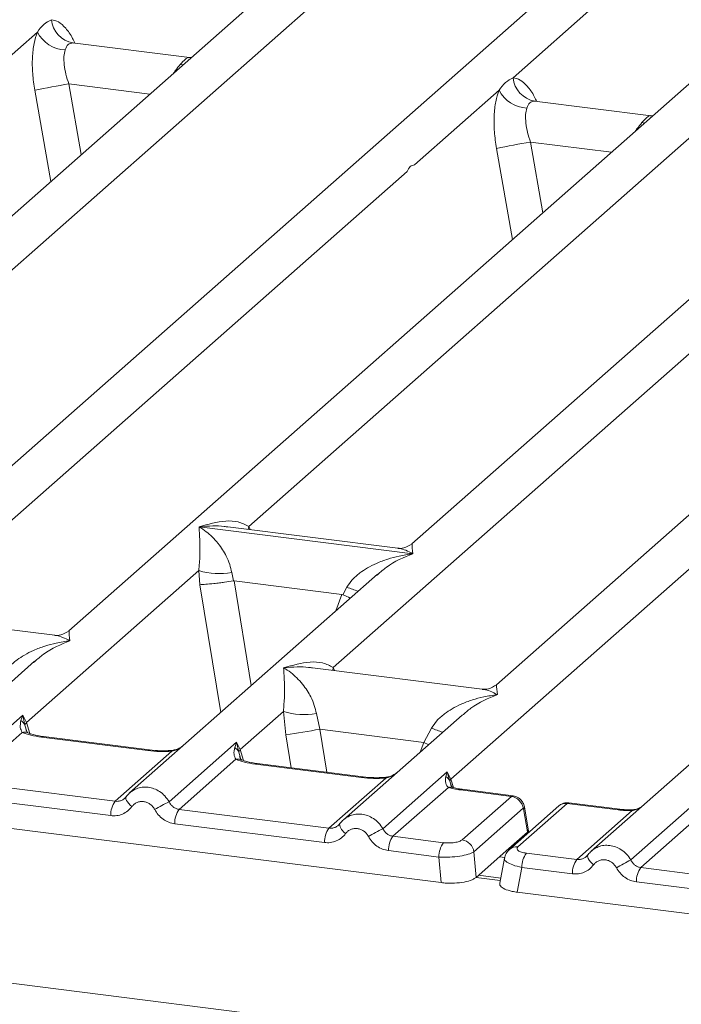
# Model space of a CAD drawing. Units: millimetres. Extents: x 5 to 415, y 5 to 292.
# Drawn here: x 318 to 326, y 129 to 139 of the extents above; entities that cross this region are included whole.
import ezdxf

# ---------------------------------------------------------------- set-up
doc = ezdxf.new("R2010")
doc.units = ezdxf.units.MM

msp = doc.modelspace()

# ---------------------------------------------------------------- linework, layer by layer
at = {"color": 7, "linetype": 'Continuous', "lineweight": 15}
for p, q in [((331.5748, 146.2172), (314.9194, 131.5285)), ((313.3827, 132.3136), (328.6224, 145.7537)), ((327.1882, 145.0827), (313.8806, 133.3465)), ((341.3031, 144.9915), (324.6477, 130.3028)), ((323.111, 131.0879), (338.3507, 144.5281)), ((332.2394, 144.4463), (318.9319, 132.7101)), ((336.9165, 143.8571), (323.6089, 132.1209)), ((320.8991, 133.8512), (331.2085, 142.9433)), ((333.1638, 142.9045), (322.6846, 133.6627)), ((323.792, 138.7595), (324.7172, 139.5755)), ((317.6621, 138.4447), (318.5873, 139.2606)), ((320.2515, 138.982), (318.9733, 139.143)), ((320.2372, 138.9834), (320.2754, 138.9814)), ((320.2394, 138.9817), (320.243, 138.9788)), ((322.7134, 137.8083), (323.6386, 138.6242)), ((325.3027, 138.3456), (324.0246, 138.5066)), ((325.2884, 138.347), (325.3211, 138.3449)), ((325.2906, 138.3453), (325.2943, 138.3424)), ((247.8558, 137.7315), (346.3371, 125.324)), ((317.1463, 132.8986), (322.6312, 137.7358)), ((321.8234, 132.3094), (327.3083, 137.1466)), ((320.3574, 133.8494), (320.3561, 133.8491)), ((320.357, 133.8499), (320.3574, 133.8494)), ((322.6943, 133.5549), (320.3574, 133.8494)), ((322.5305, 133.6151), (320.6721, 133.8492)), ((322.6943, 133.5549), (322.6956, 133.5552)), ((322.6947, 133.5544), (322.6943, 133.5549)), ((318.4687, 131.7078), (320.3535, 133.3701)), ((322.3088, 133.3313), (319.5965, 130.9392)), ((320.3535, 133.3701), (320.3663, 133.2161)), ((320.7141, 133.3479), (320.7315, 133.2576)), ((322.3109, 133.3286), (322.2976, 133.3176)), ((320.7315, 133.2576), (320.7414, 133.2577)), ((320.7414, 133.2577), (321.9185, 133.1094)), ((321.9185, 133.1094), (321.928, 133.1069)), ((321.928, 133.1069), (321.9736, 133.1892)), ((318.7778, 132.6625), (316.9193, 132.8966)), ((318.5569, 132.3795), (317.2579, 131.2339)), ((318.559, 132.3768), (318.5457, 132.3658)), ((323.4548, 132.0732), (321.5964, 132.3074)), ((320.8073, 131.4132), (321.2788, 131.829)), ((321.2788, 131.829), (321.3056, 131.5746)), ((317.6898, 131.1367), (318.4282, 131.7879)), ((318.4282, 131.7879), (318.4077, 131.731)), ((318.4282, 131.7879), (318.4687, 131.7078)), ((318.4517, 131.6797), (318.4282, 131.7879)), ((321.6393, 131.8068), (321.6777, 131.6346)), ((323.234, 131.7902), (321.935, 130.6446)), ((323.2361, 131.7875), (323.2228, 131.7765)), ((318.421, 131.6011), (317.8001, 131.0535)), ((321.6777, 131.6346), (322.8142, 131.4914)), ((322.8142, 131.4914), (322.8989, 131.6481)), ((319.7945, 131.4017), (318.6337, 131.5479)), ((319.8132, 131.4091), (318.6525, 131.5553)), ((320.0284, 130.8421), (320.7667, 131.4933)), ((320.7667, 131.4933), (320.7462, 131.4364)), ((320.7667, 131.4933), (320.8073, 131.4132)), ((320.7903, 131.3851), (320.7667, 131.4933)), ((319.4386, 130.8471), (320.0595, 131.3947)), ((320.7595, 131.3065), (320.1386, 130.7589)), ((322.133, 131.1071), (320.9723, 131.2533)), ((322.1518, 131.1145), (320.991, 131.2607)), ((314.1093, 131.078), (323.0036, 129.9574)), ((321.7772, 130.5524), (322.3981, 131.1)), ((322.3669, 130.5475), (323.0712, 131.1686)), ((323.0712, 131.1686), (323.0553, 131.1166)), ((323.0712, 131.1686), (323.111, 131.0879)), ((323.0993, 131.0673), (323.0712, 131.1686)), ((319.4386, 130.8471), (317.8001, 131.0535)), ((323.0836, 130.999), (322.4772, 130.4643)), ((323.1182, 131.0141), (323.1108, 131.0347)), ((323.7727, 130.9005), (323.2154, 130.9707)), ((323.7928, 130.9077), (323.2341, 130.9781)), ((319.3896, 130.6902), (317.7511, 130.8967)), ((319.5555, 130.892), (319.54, 130.8779)), ((323.2339, 130.4254), (323.7727, 130.9005)), ((325.0796, 130.2057), (325.818, 130.8569)), ((320.1386, 130.7589), (321.7772, 130.5524)), ((323.9024, 130.7705), (323.3636, 130.2954)), ((324.2912, 130.7965), (323.7525, 130.3214)), ((324.3838, 130.8235), (323.8451, 130.3484)), ((323.9071, 130.7647), (323.9493, 130.5114)), ((323.96, 130.5187), (323.9155, 130.7857)), ((324.9412, 130.7533), (324.3838, 130.8235)), ((324.9599, 130.7607), (324.4012, 130.8311)), ((324.4899, 130.2107), (325.0963, 130.7455)), ((325.8108, 130.6701), (325.1899, 130.1225)), ((321.7281, 130.3956), (320.0896, 130.602)), ((321.894, 130.5974), (321.8785, 130.5833)), ((323.9595, 130.5039), (323.9574, 130.5378)), ((322.4772, 130.4643), (323.0297, 130.3946)), ((323.9489, 130.5111), (323.7457, 130.3319)), ((323.9493, 130.5114), (323.9489, 130.5111)), ((323.3865, 130.015), (323.7457, 130.3319)), ((322.9807, 130.2378), (322.4281, 130.3074)), ((323.0036, 129.9574), (322.9807, 130.2378)), ((323.3636, 130.2954), (323.3865, 130.015)), ((323.6975, 130.2269), (323.646, 129.9511)), ((324.4899, 130.2107), (323.9373, 130.2803)), ((324.6067, 130.2556), (324.5912, 130.2415)), ((323.8883, 130.1234), (323.8377, 129.8523)), ((324.4408, 130.0538), (323.8883, 130.1234)), ((326.8284, 129.9161), (325.1899, 130.1225)), ((323.6565, 130.0071), (323.4124, 130.0379)), ((326.7794, 129.7592), (325.1408, 129.9656)), ((323.8377, 129.8523), (332.7319, 128.7318))]:
    msp.add_line(p, q, dxfattribs=at)
at = {"color": 8, "linetype": 'Continuous', "lineweight": 15}
for p, q in [((318.9872, 139.1394), (318.9776, 139.1421)), ((320.2372, 138.9834), (320.2394, 138.9817)), ((320.1798, 138.9019), (320.1495, 138.9061)), ((318.5585, 138.6236), (318.7338, 137.6266)), ((318.9315, 138.6934), (319.0673, 137.9208)), ((318.9315, 138.6934), (319.8169, 138.5819)), ((324.0384, 138.503), (324.0289, 138.5057)), ((325.2884, 138.347), (325.2906, 138.3453)), ((325.231, 138.2655), (325.2008, 138.2697)), ((323.6098, 137.9872), (323.785, 136.9902)), ((323.9827, 138.057), (324.1186, 137.2844)), ((323.9827, 138.057), (324.8682, 137.9455)), ((320.8991, 133.8512), (320.8944, 133.8212)), ((320.9145, 133.8187), (320.8991, 133.8512)), ((320.3663, 133.2161), (320.5931, 131.8182)), ((320.7414, 133.2577), (320.9272, 132.1128)), ((321.9185, 133.1094), (321.8522, 132.9286)), ((321.8234, 132.3094), (321.8187, 132.2794)), ((321.8384, 132.2769), (321.8234, 132.3094)), ((318.4726, 131.6103), (318.4517, 131.6797)), ((318.5053, 131.5887), (318.4687, 131.7078)), ((321.6777, 131.6346), (321.7539, 131.1646)), ((321.3056, 131.5746), (321.3641, 131.2137)), ((320.8175, 131.2944), (320.7903, 131.3851)), ((320.8073, 131.4132), (320.8438, 131.2941)), ((322.7754, 131.3858), (322.8142, 131.4914)), ((323.1108, 131.0347), (323.0993, 131.0673)), ((323.1387, 130.9979), (323.111, 131.0879)), ((323.9499, 130.4955), (323.9489, 130.5111)), ((323.7005, 130.2333), (323.6423, 130.2406)), ((323.6517, 129.9817), (323.3865, 130.0151))]:
    msp.add_line(p, q, dxfattribs=at)
at = {"color": 8, "linetype": 'Continuous', "lineweight": 15, "flags": 128}
for points in [[(318.6337, 131.5479), (318.6436, 131.5542), (318.6525, 131.5553)], [(319.8134, 131.4091), (319.8044, 131.4079), (319.7945, 131.4017)], [(320.0595, 131.3947), (320.0543, 131.4009), (320.0492, 131.4029), (320.0489, 131.4029)], [(322.8676, 131.467), (322.8614, 131.47), (322.8142, 131.4914)], [(320.9723, 131.2533), (320.9822, 131.2595), (320.991, 131.2607)], [(322.1519, 131.1144), (322.1429, 131.1133), (322.133, 131.1071)], [(322.3875, 131.1082), (322.3877, 131.1083), (322.3928, 131.1063), (322.3981, 131.1)], [(323.2341, 130.9781), (323.2253, 130.9769), (323.2154, 130.9707)], [(319.6216, 130.789), (319.6029, 130.806), (319.5865, 130.8232), (319.5731, 130.8402), (319.563, 130.8562), (319.5567, 130.8708), (319.5543, 130.8833), (319.5555, 130.892)], [(324.9412, 130.7533), (324.951, 130.7595), (324.96, 130.7607)], [(325.093, 130.754), (325.0946, 130.752), (325.0963, 130.7455)], [(324.6728, 130.1526), (324.6541, 130.1696), (324.6377, 130.1868), (324.6243, 130.2038), (324.6142, 130.2198), (324.6079, 130.2344), (324.6056, 130.2469), (324.6067, 130.2556)]]:
    msp.add_lwpolyline(points, dxfattribs=at)
at = {"color": 7, "linetype": 'Continuous', "lineweight": 15, "flags": 128}
for points in [[(319.5555, 130.892), (319.556, 130.8935), (319.5617, 130.9009)], [(324.6067, 130.2556), (324.6073, 130.2571), (324.6129, 130.2645)]]:
    msp.add_lwpolyline(points, dxfattribs=at)
at = {"color": 7, "linetype": 'Continuous', "lineweight": 15}
for centre, radius, start, end in [((319.0249, 139.4236), 0.2855, 185.56147, 260.46777), ((318.91, 139.4274), 0.3632, 207.33657, 266.83724), ((324.0761, 138.7872), 0.2855, 185.56147, 260.46777), ((320.0786, 131.5369), 7.2479, 99.10668, 102.10646), ((323.9612, 138.791), 0.3632, 207.33657, 266.83724), ((325.1299, 130.9005), 7.2479, 99.10668, 102.10646), ((320.5823, 134.1472), 0.8101, 253.59516, 279.3574), ((321.5076, 132.6062), 0.8101, 253.59516, 279.3574), ((318.3476, 131.6349), 0.1133, 23.29324, 58.0031), ((318.5205, 131.6573), 0.0723, 135.68638, 161.94663), ((307.0997, 220.7989), 90.3481, 279.046457, 279.28547), ((320.6862, 131.3403), 0.1133, 23.29324, 58.0031), ((320.859, 131.3627), 0.0723, 135.68638, 161.94663), ((323.0027, 131.0256), 0.1051, 23.35003, 59.99544), ((323.1428, 131.0562), 0.0449, 134.98567, 165.67957), ((319.6485, 130.6954), 0.259, 144.14835, 181.14375), ((323.7503, 130.7485), 0.1536, 8.23856, 81.63857), ((324.1057, 123.0301), 8.812, 117.56172, 118.7261), ((320.3485, 130.6072), 0.259, 144.14835, 181.14375), ((321.9871, 130.4008), 0.259, 144.14835, 181.14375), ((326.4442, 122.7355), 8.812, 117.56172, 118.7261), ((322.6871, 130.3126), 0.259, 144.14835, 181.14375), ((323.2116, 130.2734), 0.1536, 8.23856, 81.63857), ((323.2396, 130.243), 0.259, 144.14835, 181.14375), ((324.1472, 130.1286), 0.259, 144.14835, 181.14375), ((324.6998, 130.059), 0.259, 144.14835, 181.14375), ((329.1569, 122.3937), 8.812, 117.56172, 118.7261), ((325.3998, 129.9708), 0.259, 144.14835, 181.14375)]:
    msp.add_arc(centre, radius, start, end, dxfattribs=at)
at = {"color": 8, "linetype": 'Continuous', "lineweight": 15}
for centre, radius, start, end in [((322.5775, 134.6617), 1.5915, 247.70153, 252.42542), ((318.4452, 131.5116), 0.0928, 66.62549, 105.13458), ((323.5027, 133.1207), 1.5915, 247.70153, 252.42542), ((320.7838, 131.2169), 0.0928, 66.62549, 105.13458), ((323.1085, 130.9295), 0.0739, 70.21131, 109.75373), ((323.8915, 130.7832), 0.0242, 310.21202, 4.44374), ((324.3671, 130.7087), 0.116, 81.6871, 130.81569), ((322.0388, 130.6176), 0.1462, 187.92806, 237.41869), ((323.8283, 130.2336), 0.116, 81.6851, 130.94457)]:
    msp.add_arc(centre, radius, start, end, dxfattribs=at)
at = {"color": 7, "linetype": 'Continuous', "lineweight": 15}
for points, knots in [([(318.5873, 139.2606), (318.6103, 139.2916), (318.6563, 139.3536), (318.7126, 139.3818), (318.7408, 139.3959)], [0, 0, 0, 0, 0.5000868, 1, 1, 1, 1]), ([(318.5873, 139.2606), (318.5738, 139.2211), (318.5467, 139.1416), (318.5303, 138.9829), (318.5318, 138.8069), (318.5496, 138.6849), (318.5585, 138.6236)], [0, 0, 0, 0, 0.2465276, 0.4953452, 0.7466484, 1, 1, 1, 1]), ([(318.9776, 139.1421), (318.9579, 139.1391), (318.9183, 139.1332), (318.8994, 139.0876), (318.8899, 139.0647)], [0, 0, 0, 0, 0.4995631, 1, 1, 1, 1]), ([(318.8899, 139.0647), (318.885, 139.0424), (318.8746, 138.9958), (318.8789, 138.9028), (318.897, 138.7993), (318.92, 138.7286), (318.9315, 138.6934)], [0, 0, 0, 0, 0.23354, 0.4868676, 0.7448441, 1, 1, 1, 1]), ([(320.1495, 138.9061), (320.1693, 138.9276), (320.2089, 138.9706), (320.2278, 138.9791), (320.2372, 138.9834)], [0, 0, 0, 0, 0.50043695, 1, 1, 1, 1]), ([(323.6386, 138.6242), (323.6615, 138.6552), (323.7075, 138.7172), (323.7638, 138.7454), (323.792, 138.7595)], [0, 0, 0, 0, 0.4999132, 1, 1, 1, 1]), ([(323.6386, 138.6242), (323.625, 138.5847), (323.5979, 138.5052), (323.5816, 138.3465), (323.583, 138.1705), (323.6008, 138.0485), (323.6098, 137.9872)], [0, 0, 0, 0, 0.24652763, 0.49534524, 0.74664845, 1, 1, 1, 1]), ([(324.0289, 138.5057), (324.0091, 138.5027), (323.9695, 138.4968), (323.9506, 138.4512), (323.9412, 138.4284)], [0, 0, 0, 0, 0.5004369, 1, 1, 1, 1]), ([(323.9412, 138.4284), (323.9362, 138.406), (323.9259, 138.3594), (323.9301, 138.2664), (323.9482, 138.1629), (323.9713, 138.0922), (323.9827, 138.057)], [0, 0, 0, 0, 0.23354, 0.4868676, 0.7448441, 1, 1, 1, 1]), ([(325.2008, 138.2697), (325.2205, 138.2912), (325.2601, 138.3342), (325.279, 138.3427), (325.2884, 138.347)], [0, 0, 0, 0, 0.4995631, 1, 1, 1, 1]), ([(320.357, 133.8499), (320.455, 133.8771), (320.6019, 133.918), (320.7887, 133.9117), (320.8623, 133.8714), (320.8991, 133.8512)], [0, 0, 0, 0, 0.5002154, 0.7504603, 1, 1, 1, 1]), ([(320.3535, 133.3701), (320.3582, 133.4267), (320.3674, 133.5402), (320.3652, 133.7092), (320.3598, 133.7931), (320.3561, 133.8491)], [0, 0, 0, 0, 0.2495397, 0.4997846, 1, 1, 1, 1]), ([(320.3561, 133.8491), (320.3825, 133.8324), (320.4311, 133.8016), (320.5009, 133.7399), (320.5612, 133.6741), (320.6128, 133.6032), (320.6566, 133.5269), (320.6932, 133.4442), (320.7075, 133.3784), (320.7141, 133.3479)], [0, 0, 0, 0, 0.1854954, 0.341249, 0.4999313, 0.6330356, 0.7497032, 0.8840832, 1, 1, 1, 1]), ([(322.6861, 133.664), (322.6556, 133.6453), (322.5984, 133.6102), (322.5519, 133.6135), (322.5302, 133.6151)], [0, 0, 0, 0, 0.5324231, 1, 1, 1, 1]), ([(321.9736, 133.1892), (321.992, 133.2166), (322.0207, 133.2593), (322.0717, 133.3087), (322.1262, 133.3538), (322.2015, 133.403), (322.3033, 133.4546), (322.4197, 133.4982), (322.5528, 133.5343), (322.6447, 133.5474), (322.6947, 133.5544)], [0, 0, 0, 0, 0.1158957, 0.1806634, 0.2504066, 0.367047, 0.500142, 0.658792, 0.8145254, 1, 1, 1, 1]), ([(320.3663, 133.2161), (320.385, 133.2171), (320.4224, 133.2191), (320.5042, 133.2274), (320.577, 133.2359), (320.6498, 133.2453), (320.6997, 133.2528), (320.7315, 133.2576)], [0, 0, 0, 0, 0.2498992, 0.4994313, 0.6482282, 0.7756633, 1, 1, 1, 1]), ([(321.928, 133.1069), (321.9586, 133.0937), (321.9904, 133.0799), (322.0101, 133.069), (322.0109, 133.0686)], [0, 0, 0, 0, 0.9619865, 1, 1, 1, 1]), ([(318.9334, 132.7114), (318.9027, 132.6926), (318.8453, 132.6574), (318.7982, 132.661), (318.7762, 132.6627)], [0, 0, 0, 0, 0.533456, 1, 1, 1, 1]), ([(318.2218, 132.2374), (318.2402, 132.2648), (318.2688, 132.3075), (318.3198, 132.3569), (318.3744, 132.402), (318.4496, 132.4512), (318.5515, 132.5028), (318.6679, 132.5464), (318.8009, 132.5825), (318.8928, 132.5956), (318.9428, 132.6026)], [0, 0, 0, 0, 0.1158957, 0.1806634, 0.2504066, 0.367047, 0.500142, 0.658792, 0.8145253, 1, 1, 1, 1]), ([(321.2814, 132.308), (321.3793, 132.3353), (321.5262, 132.3761), (321.713, 132.3698), (321.7867, 132.3295), (321.8234, 132.3094)], [0, 0, 0, 0, 0.5002154, 0.7504603, 1, 1, 1, 1]), ([(321.2788, 131.829), (321.2834, 131.8857), (321.2926, 131.9991), (321.2904, 132.1682), (321.285, 132.2521), (321.2814, 132.308)], [0, 0, 0, 0, 0.2495397, 0.4997846, 1, 1, 1, 1]), ([(321.2814, 132.308), (321.3077, 132.2913), (321.3563, 132.2606), (321.4261, 132.1989), (321.4864, 132.1331), (321.538, 132.0622), (321.5818, 131.9859), (321.6184, 131.9031), (321.6327, 131.8373), (321.6393, 131.8068)], [0, 0, 0, 0, 0.1854954, 0.341249, 0.4999313, 0.6330356, 0.7497032, 0.8840832, 1, 1, 1, 1]), ([(323.6104, 132.1221), (323.5799, 132.1034), (323.5227, 132.0683), (323.4762, 132.0717), (323.4545, 132.0733)], [0, 0, 0, 0, 0.5324231, 1, 1, 1, 1]), ([(322.8989, 131.6481), (322.9172, 131.6755), (322.9459, 131.7183), (322.9969, 131.7676), (323.0515, 131.8127), (323.1267, 131.862), (323.2286, 131.9136), (323.3449, 131.9571), (323.478, 131.9933), (323.5699, 132.0063), (323.6199, 132.0134)], [0, 0, 0, 0, 0.1158957, 0.1806634, 0.2504066, 0.367047, 0.500142, 0.6587922, 0.8145259, 1, 1, 1, 1]), ([(318.4077, 131.731), (318.4024, 131.7048), (318.3925, 131.6555), (318.4119, 131.6185), (318.421, 131.6011)], [0, 0, 0, 0, 0.53121944, 1, 1, 1, 1]), ([(318.6337, 131.5479), (318.5924, 131.5543), (318.51, 131.5669), (318.4506, 131.5898), (318.421, 131.6011)], [0, 0, 0, 0, 0.5025887, 1, 1, 1, 1]), ([(318.4808, 131.5974), (318.4807, 131.5965), (318.4805, 131.5942), (318.469, 131.6168), (318.4619, 131.6306)], [0, 0, 0, 0, 0.386011, 1, 1, 1, 1]), ([(318.6525, 131.5553), (318.6126, 131.5617), (318.5427, 131.5729), (318.5004, 131.5895), (318.4822, 131.5966)], [0, 0, 0, 0, 0.5710155, 1, 1, 1, 1]), ([(320.0595, 131.3947), (320.0148, 131.3927), (319.925, 131.3887), (319.8381, 131.3973), (319.7945, 131.4017)], [0, 0, 0, 0, 0.4974113, 1, 1, 1, 1]), ([(320.0491, 131.4029), (320.0093, 131.4011), (319.9291, 131.3975), (319.852, 131.4052), (319.8132, 131.4091)], [0, 0, 0, 0, 0.4972861, 1, 1, 1, 1]), ([(320.1789, 131.4529), (320.1663, 131.444), (320.1419, 131.4265), (320.0959, 131.4095), (320.0642, 131.405), (320.0491, 131.4029)], [0, 0, 0, 0, 0.35788088, 0.69541662, 1, 1, 1, 1]), ([(320.7462, 131.4364), (320.741, 131.4102), (320.731, 131.3609), (320.7504, 131.3239), (320.7595, 131.3065)], [0, 0, 0, 0, 0.5312194, 1, 1, 1, 1]), ([(320.9723, 131.2533), (320.9309, 131.2597), (320.8486, 131.2723), (320.7891, 131.2951), (320.7595, 131.3065)], [0, 0, 0, 0, 0.5025887, 1, 1, 1, 1]), ([(320.8194, 131.3027), (320.8193, 131.3019), (320.8191, 131.2996), (320.8075, 131.3221), (320.8004, 131.336)], [0, 0, 0, 0, 0.386011, 1, 1, 1, 1]), ([(320.991, 131.2607), (320.9511, 131.2671), (320.8812, 131.2783), (320.8389, 131.2949), (320.8207, 131.302)], [0, 0, 0, 0, 0.57101552, 1, 1, 1, 1]), ([(322.3981, 131.1), (322.3534, 131.098), (322.2635, 131.094), (322.1767, 131.1027), (322.133, 131.1071)], [0, 0, 0, 0, 0.4974113, 1, 1, 1, 1]), ([(322.3877, 131.1083), (322.3478, 131.1065), (322.2676, 131.1029), (322.1905, 131.1106), (322.1518, 131.1145)], [0, 0, 0, 0, 0.4972861, 1, 1, 1, 1]), ([(322.5175, 131.1583), (322.5049, 131.1493), (322.4804, 131.1319), (322.4345, 131.1148), (322.4027, 131.1104), (322.3877, 131.1083)], [0, 0, 0, 0, 0.3578809, 0.6954166, 1, 1, 1, 1]), ([(323.0553, 131.1166), (323.0527, 131.0929), (323.0488, 131.0582), (323.0629, 131.0178), (323.0771, 131.0049), (323.0836, 130.999)], [0, 0, 0, 0, 0.5406448, 0.7908088, 1, 1, 1, 1]), ([(319.6265, 130.9622), (319.6131, 130.9522), (319.5862, 130.9321), (319.5657, 130.9053), (319.5555, 130.892)], [0, 0, 0, 0, 0.5015539, 1, 1, 1, 1]), ([(319.6253, 130.9594), (319.6205, 130.9571), (319.6103, 130.9522), (319.603, 130.9436), (319.5991, 130.939)], [0, 0, 0, 0, 0.4715498, 1, 1, 1, 1]), ([(323.2154, 130.9707), (323.191, 130.9743), (323.1425, 130.9813), (323.1032, 130.9932), (323.0836, 130.999)], [0, 0, 0, 0, 0.5017941, 1, 1, 1, 1]), ([(323.1294, 131.0004), (323.1289, 130.9995), (323.1279, 130.9977), (323.1152, 131.0187), (323.1087, 131.0293)], [0, 0, 0, 0, 0.4948634, 1, 1, 1, 1]), ([(323.2341, 130.9781), (323.2143, 130.981), (323.1751, 130.9867), (323.1445, 130.9959), (323.1294, 131.0004)], [0, 0, 0, 0, 0.5075458, 1, 1, 1, 1]), ([(319.5617, 130.9009), (319.5534, 130.8915), (319.5375, 130.8734), (319.5065, 130.8555), (319.4733, 130.8454), (319.4501, 130.8465), (319.4386, 130.8471)], [0, 0, 0, 0, 0.2621122, 0.5034384, 0.7547531, 1, 1, 1, 1]), ([(323.9156, 130.7852), (323.9136, 130.7942), (323.9088, 130.8161), (323.8928, 130.8449), (323.8718, 130.8694), (323.8495, 130.8873), (323.8224, 130.9017), (323.8022, 130.9058), (323.7917, 130.9078)], [0, 0, 0, 0, 0.15323918, 0.37304742, 0.50912682, 0.660877, 0.82573898, 1, 1, 1, 1]), ([(319.6216, 130.789), (319.6072, 130.7724), (319.5782, 130.7387), (319.5203, 130.7055), (319.4562, 130.6868), (319.4116, 130.6891), (319.3896, 130.6902)], [0, 0, 0, 0, 0.24695298, 0.50093367, 0.75440287, 1, 1, 1, 1]), ([(319.8705, 130.7576), (319.8635, 130.7688), (319.8495, 130.7912), (319.8199, 130.8171), (319.7862, 130.8358), (319.7497, 130.845), (319.7126, 130.8451), (319.6775, 130.8351), (319.6456, 130.8169), (319.6296, 130.7983), (319.6216, 130.789)], [0, 0, 0, 0, 0.1254639, 0.2504559, 0.3751288, 0.4999947, 0.6245246, 0.7495336, 0.874363, 1, 1, 1, 1]), ([(320.0896, 130.602), (320.0678, 130.6064), (320.0235, 130.6153), (319.9621, 130.6498), (319.9083, 130.6972), (319.8829, 130.7376), (319.8705, 130.7576)], [0, 0, 0, 0, 0.2455971, 0.4990663, 0.753047, 1, 1, 1, 1]), ([(320.1386, 130.7589), (320.1273, 130.7612), (320.1045, 130.7659), (320.0738, 130.7841), (320.0469, 130.8092), (320.0347, 130.8308), (320.0284, 130.8421)], [0, 0, 0, 0, 0.2452317, 0.4965616, 0.7378692, 1, 1, 1, 1]), ([(323.9071, 130.7647), (323.9069, 130.7658), (323.9064, 130.7681), (323.9052, 130.7702), (323.9037, 130.7713), (323.9028, 130.7708), (323.9024, 130.7705)], [0, 0, 0, 0, 0.2524831, 0.501339, 0.7466955, 1, 1, 1, 1]), ([(324.4027, 130.8309), (324.393, 130.8315), (324.3732, 130.8328), (324.3434, 130.8266), (324.3149, 130.8149), (324.299, 130.8025), (324.2911, 130.7964)], [0, 0, 0, 0, 0.2460301, 0.497571, 0.7503697, 1, 1, 1, 1]), ([(324.9412, 130.7533), (324.9665, 130.7506), (325.0169, 130.7452), (325.0699, 130.7454), (325.0963, 130.7455)], [0, 0, 0, 0, 0.5017781, 1, 1, 1, 1]), ([(325.093, 130.754), (325.0703, 130.7539), (325.0247, 130.7538), (324.9815, 130.7584), (324.9599, 130.7607)], [0, 0, 0, 0, 0.4985728, 1, 1, 1, 1]), ([(325.196, 130.7863), (325.1876, 130.7816), (325.1677, 130.7702), (325.1326, 130.7578), (325.1056, 130.7552), (325.093, 130.754)], [0, 0, 0, 0, 0.2782833, 0.6643124, 1, 1, 1, 1]), ([(321.9651, 130.6676), (321.9516, 130.6575), (321.9247, 130.6375), (321.9042, 130.6107), (321.894, 130.5974)], [0, 0, 0, 0, 0.5015539, 1, 1, 1, 1]), ([(321.9376, 130.6444), (321.9415, 130.6489), (321.9489, 130.6576), (321.959, 130.6625), (321.9638, 130.6648)], [0, 0, 0, 0, 0.5284483, 1, 1, 1, 1]), ([(321.9002, 130.6062), (321.8919, 130.5968), (321.876, 130.5788), (321.8451, 130.5609), (321.8118, 130.5508), (321.7886, 130.5519), (321.7772, 130.5524)], [0, 0, 0, 0, 0.2621122, 0.5034384, 0.7547531, 1, 1, 1, 1]), ([(321.9601, 130.4943), (321.9681, 130.5037), (321.9841, 130.5223), (322.016, 130.5404), (322.0511, 130.5504), (322.0882, 130.5503), (322.1247, 130.5411), (322.1584, 130.5225), (322.1881, 130.4966), (322.202, 130.4742), (322.209, 130.463)], [0, 0, 0, 0, 0.1255176, 0.2504664, 0.3753951, 0.5000028, 0.6247884, 0.7495392, 0.8745747, 1, 1, 1, 1]), ([(322.4772, 130.4643), (322.4659, 130.4666), (322.443, 130.4713), (322.4124, 130.4894), (322.3855, 130.5146), (322.3733, 130.5362), (322.3669, 130.5475)], [0, 0, 0, 0, 0.2452317, 0.4965616, 0.7378692, 1, 1, 1, 1]), ([(323.9572, 130.5329), (323.9574, 130.5324), (323.9601, 130.5257), (323.9545, 130.5183), (323.9493, 130.5114)], [0, 0, 0, 0, 0.0804373, 1, 1, 1, 1]), ([(321.9601, 130.4943), (321.9458, 130.4778), (321.9167, 130.4441), (321.8588, 130.4108), (321.7947, 130.3921), (321.7501, 130.3945), (321.7281, 130.3956)], [0, 0, 0, 0, 0.246953, 0.5009337, 0.7544029, 1, 1, 1, 1]), ([(322.4281, 130.3074), (322.406, 130.3119), (322.3617, 130.3208), (322.3007, 130.3553), (322.2471, 130.4022), (322.2217, 130.4427), (322.209, 130.463)], [0, 0, 0, 0, 0.2493922, 0.4990662, 0.7492367, 1, 1, 1, 1]), ([(323.0297, 130.3946), (323.0492, 130.3929), (323.0792, 130.3903), (323.1207, 130.3921), (323.1515, 130.3955), (323.1795, 130.4009), (323.2109, 130.4101), (323.2249, 130.4194), (323.2339, 130.4254)], [0, 0, 0, 0, 0.2403446, 0.3700732, 0.4999999, 0.6295096, 0.7596554, 1, 1, 1, 1]), ([(323.7524, 130.3213), (323.7384, 130.3065), (323.7104, 130.2769), (323.7015, 130.2413), (323.697, 130.2234)], [0, 0, 0, 0, 0.49945, 1, 1, 1, 1]), ([(323.7457, 130.3319), (323.7547, 130.3396), (323.7636, 130.3473), (323.7712, 130.3417), (323.7712, 130.3417)], [0, 0, 0, 0, 0.9994645, 1, 1, 1, 1]), ([(323.9373, 130.2803), (323.9186, 130.2835), (323.8814, 130.2898), (323.8453, 130.3074), (323.8296, 130.3281), (323.8399, 130.3416), (323.8451, 130.3484)], [0, 0, 0, 0, 0.2506495, 0.5, 0.7493505, 1, 1, 1, 1]), ([(324.6778, 130.3258), (324.6643, 130.3158), (324.6374, 130.2957), (324.6169, 130.2689), (324.6067, 130.2556)], [0, 0, 0, 0, 0.5015539, 1, 1, 1, 1]), ([(324.6765, 130.323), (324.6717, 130.3207), (324.6616, 130.3158), (324.6542, 130.3072), (324.6503, 130.3026)], [0, 0, 0, 0, 0.4715498, 1, 1, 1, 1]), ([(322.9807, 130.2378), (323.0197, 130.2368), (323.0957, 130.2348), (323.2102, 130.2464), (323.3084, 130.2668), (323.3449, 130.2857), (323.3636, 130.2954)], [0, 0, 0, 0, 0.2567715, 0.5, 0.7432345, 1, 1, 1, 1]), ([(324.6129, 130.2645), (324.6046, 130.2551), (324.5887, 130.237), (324.5578, 130.2191), (324.5245, 130.209), (324.5013, 130.2101), (324.4899, 130.2107)], [0, 0, 0, 0, 0.2621122, 0.50343836, 0.75475305, 1, 1, 1, 1]), ([(324.9217, 130.1212), (324.9147, 130.1324), (324.9007, 130.1548), (324.8711, 130.1807), (324.8375, 130.1994), (324.8009, 130.2086), (324.7638, 130.2087), (324.7288, 130.1987), (324.6968, 130.1805), (324.6808, 130.1619), (324.6728, 130.1526)], [0, 0, 0, 0, 0.1254639, 0.2504559, 0.3751288, 0.4999947, 0.6245246, 0.7495336, 0.874363, 1, 1, 1, 1]), ([(325.1899, 130.1225), (325.1786, 130.1248), (325.1557, 130.1295), (325.1251, 130.1477), (325.0982, 130.1728), (325.086, 130.1944), (325.0796, 130.2057)], [0, 0, 0, 0, 0.2452317, 0.4965616, 0.7378692, 1, 1, 1, 1]), ([(324.6728, 130.1526), (324.6585, 130.136), (324.6294, 130.1023), (324.5715, 130.0691), (324.5074, 130.0504), (324.4628, 130.0527), (324.4408, 130.0538)], [0, 0, 0, 0, 0.246953, 0.5009337, 0.7544029, 1, 1, 1, 1]), ([(325.1408, 129.9656), (325.1191, 129.97), (325.0748, 129.9789), (325.0133, 130.0134), (324.9595, 130.0608), (324.9342, 130.1013), (324.9217, 130.1212)], [0, 0, 0, 0, 0.24559713, 0.49906633, 0.75304702, 1, 1, 1, 1]), ([(323.0036, 129.9574), (323.023, 129.9554), (323.0613, 129.9514), (323.1394, 129.9502), (323.2341, 129.9573), (323.3131, 129.9763), (323.3618, 129.9967), (323.3782, 130.0088), (323.3865, 130.015)], [0, 0, 0, 0, 0.1308161, 0.2578446, 0.4999999, 0.7421484, 0.8691786, 1, 1, 1, 1]), ([(323.6474, 129.9508), (323.6466, 129.9475), (323.6425, 129.9317), (323.6655, 129.903), (323.7211, 129.8769), (323.7824, 129.8606), (323.8191, 129.8551), (323.8377, 129.8523)], [0, 0, 0, 0, 0.08066054, 0.38062722, 0.68058747, 0.83794561, 1, 1, 1, 1])]:
    msp.add_open_spline(points, degree=3, knots=knots, dxfattribs=at)
at = {"color": 8, "linetype": 'Continuous', "lineweight": 15}
for points, knots in [([(318.9991, 139.1361), (318.9906, 139.1552), (318.9603, 139.223), (318.8981, 139.3066), (318.8183, 139.3813), (318.7665, 139.3911), (318.7408, 139.3959)], [0, 0, 0, 0, 0.11644766, 0.41382929, 0.70826958, 1, 1, 1, 1]), ([(320.0768, 138.811), (320.0839, 138.8212), (320.1096, 138.8578), (320.1328, 138.8858), (320.1495, 138.9061)], [0, 0, 0, 0, 0.2763369, 1, 1, 1, 1]), ([(324.0504, 138.4997), (324.0418, 138.5188), (324.0115, 138.5866), (323.9494, 138.6702), (323.8695, 138.7449), (323.8177, 138.7547), (323.792, 138.7595)], [0, 0, 0, 0, 0.1164477, 0.4138293, 0.7082696, 1, 1, 1, 1]), ([(325.128, 138.1746), (325.1351, 138.1848), (325.1608, 138.2214), (325.184, 138.2494), (325.2008, 138.2697)], [0, 0, 0, 0, 0.2763369, 1, 1, 1, 1]), ([(320.6719, 133.8477), (320.6582, 133.8498), (320.6043, 133.8583), (320.4987, 133.8609), (320.4069, 133.8537), (320.357, 133.8499)], [0, 0, 0, 0, 0.1342629, 0.5294006, 1, 1, 1, 1]), ([(322.6867, 133.66), (322.6865, 133.6594), (322.6854, 133.6569), (322.6912, 133.5986), (322.6956, 133.5552)], [0, 0, 0, 0, 0.2547655, 1, 1, 1, 1]), ([(322.6947, 133.5544), (322.5954, 133.5141), (322.4621, 133.46), (322.3416, 133.3553), (322.3109, 133.3286)], [0, 0, 0, 0, 0.7452345, 1, 1, 1, 1]), ([(322.6956, 133.5552), (322.6692, 133.5687), (322.6208, 133.5935), (322.5652, 133.6112), (322.5374, 133.6131), (322.5303, 133.6136)], [0, 0, 0, 0, 0.4705831, 0.8657146, 1, 1, 1, 1]), ([(318.934, 132.7075), (318.9337, 132.7068), (318.9327, 132.7043), (318.9385, 132.646), (318.9428, 132.6026)], [0, 0, 0, 0, 0.2547655, 1, 1, 1, 1]), ([(318.9428, 132.6026), (318.8435, 132.5623), (318.7103, 132.5082), (318.5897, 132.4035), (318.559, 132.3768)], [0, 0, 0, 0, 0.74523446, 1, 1, 1, 1]), ([(318.9428, 132.6026), (318.9165, 132.6161), (318.868, 132.6409), (318.8124, 132.6586), (318.7846, 132.6605), (318.7776, 132.661)], [0, 0, 0, 0, 0.4705832, 0.8657146, 1, 1, 1, 1]), ([(321.5962, 132.3058), (321.5825, 132.308), (321.5286, 132.3164), (321.4231, 132.319), (321.3313, 132.3119), (321.2814, 132.308)], [0, 0, 0, 0, 0.1342629, 0.5294005, 1, 1, 1, 1]), ([(323.6199, 132.0134), (323.5936, 132.0269), (323.5451, 132.0517), (323.4895, 132.0694), (323.4617, 132.0712), (323.4546, 132.0717)], [0, 0, 0, 0, 0.4705832, 0.8657146, 1, 1, 1, 1]), ([(323.611, 132.1182), (323.6108, 132.1176), (323.6097, 132.115), (323.6156, 132.0568), (323.6199, 132.0134)], [0, 0, 0, 0, 0.2547655, 1, 1, 1, 1]), ([(323.6199, 132.0134), (323.5206, 131.9731), (323.3874, 131.9189), (323.2668, 131.8142), (323.2361, 131.7875)], [0, 0, 0, 0, 0.7452345, 1, 1, 1, 1]), ([(320.0595, 131.3947), (320.0955, 131.4051), (320.1331, 131.4161), (320.1598, 131.4362), (320.161, 131.4371)], [0, 0, 0, 0, 0.955952, 1, 1, 1, 1]), ([(322.3981, 131.1), (322.434, 131.1105), (322.4717, 131.1215), (322.4984, 131.1416), (322.4995, 131.1425)], [0, 0, 0, 0, 0.955952, 1, 1, 1, 1]), ([(320.0284, 130.8421), (320.0138, 130.864), (319.9852, 130.9068), (319.9266, 130.9547), (319.8638, 130.9869), (319.7986, 131.0029), (319.7333, 131.003), (319.6732, 130.9897), (319.6401, 130.9687), (319.6253, 130.9594)], [0, 0, 0, 0, 0.15940048, 0.31208638, 0.45808674, 0.59743562, 0.73678857, 0.88279029, 1, 1, 1, 1]), ([(323.7727, 130.9005), (323.7783, 130.9051), (323.7849, 130.9106), (323.7907, 130.9071), (323.7916, 130.9066)], [0, 0, 0, 0, 0.83857717, 1, 1, 1, 1]), ([(324.4023, 130.8297), (324.4015, 130.8302), (324.396, 130.8336), (324.3894, 130.8281), (324.3838, 130.8235)], [0, 0, 0, 0, 0.149529, 1, 1, 1, 1]), ([(325.0963, 130.7455), (325.111, 130.7487), (325.1434, 130.7559), (325.1747, 130.7695), (325.1879, 130.7794), (325.1887, 130.7799)], [0, 0, 0, 0, 0.4407991, 0.9681189, 1, 1, 1, 1]), ([(321.9638, 130.6648), (321.9786, 130.6741), (322.0118, 130.695), (322.0718, 130.7084), (322.1371, 130.7083), (322.2023, 130.6922), (322.2651, 130.6601), (322.3237, 130.6121), (322.3523, 130.5693), (322.3669, 130.5475)], [0, 0, 0, 0, 0.11720957, 0.26321134, 0.40256453, 0.54191035, 0.68790967, 0.84059654, 1, 1, 1, 1]), ([(325.0796, 130.2057), (325.065, 130.2276), (325.0364, 130.2704), (324.9778, 130.3184), (324.915, 130.3505), (324.8498, 130.3665), (324.7845, 130.3666), (324.7245, 130.3533), (324.6913, 130.3323), (324.6765, 130.323)], [0, 0, 0, 0, 0.1594005, 0.3120864, 0.4580867, 0.5974356, 0.7367886, 0.8827903, 1, 1, 1, 1]), ([(323.8883, 130.1234), (323.8526, 130.1318), (323.7832, 130.1482), (323.7193, 130.1823), (323.691, 130.21), (323.7, 130.2232), (323.7019, 130.226)], [0, 0, 0, 0, 0.3178312, 0.6189134, 0.9199833, 1, 1, 1, 1])]:
    msp.add_open_spline(points, degree=3, knots=knots, dxfattribs=at)
at = {"color": 7, "linetype": 'Continuous', "lineweight": 15}
msp.add_open_spline([(322.6312, 137.7358), (322.6423, 137.7564), (322.6646, 137.7974), (322.6971, 137.8047), (322.7134, 137.8083)], degree=3, dxfattribs=at)

doc.saveas('drawing.dxf')
